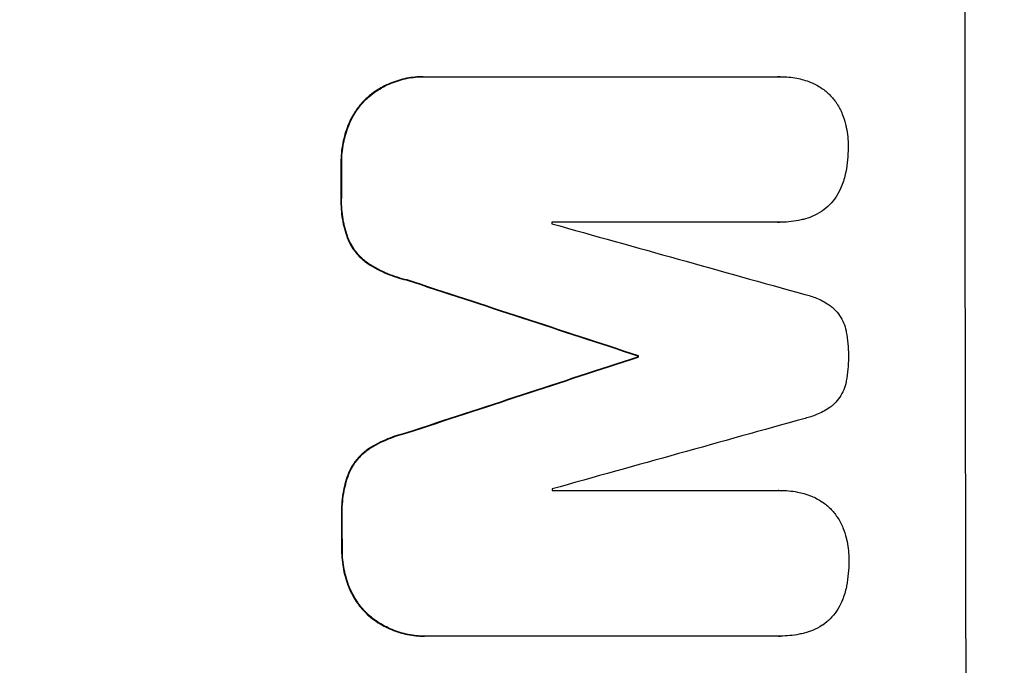
# Model space of a CAD drawing. Units: millimetres. Extents: x -5262 to 7010, y -5815 to 6867.
# Drawn here: x 5371 to 5440, y 1709 to 1754 of the extents above; entities that cross this region are included whole.
import ezdxf

# ---------------------------------------------------------------- set-up
doc = ezdxf.new("R2010")
doc.units = ezdxf.units.MM
doc.header["$LTSCALE"] = 20
doc.layers.add('2d', color=230, linetype='Continuous')
doc.layers.add('AS-Free_Space_Hatch', color=31, linetype='Continuous')

msp = doc.modelspace()

# ---------------------------------------------------------------- hatches: boundary and pattern name
at = {"layer": 'AS-Free_Space_Hatch'}
h = msp.add_hatch(dxfattribs=at)
h.set_pattern_fill('ANSI31', color=256, scale=100, angle=180, style=0)
edge = h.paths.add_edge_path()
edge.add_arc((3184.015, 3479.195), 1000, 314.577571, 330)
edge.add_line((4050.041, 2979.195), (5099.047, 4796.127))
edge.add_arc((4233.021, 5296.127), 1000, 330, 510)
edge.add_line((3366.996, 5796.127), (2317.99, 3979.195))
edge.add_arc((3184.015, 3479.195), 1000, 150, 258.619375)
edge.add_arc((3668.034, 1766.894), 1000, 132.948796, 180)
edge.add_line((2668.034, 1766.894), (2668.034, 1350.797))
edge.add_arc((3668.034, 1350.797), 1000, 180, 270)
edge.add_line((3668.034, 350.797), (5509.768, 350.797))
edge.add_arc((5509.768, 1350.797), 1000, 270, 360)
edge.add_line((6509.768, 1350.797), (6509.768, 1766.894))
edge.add_arc((5509.768, 1766.894), 1000, 0, 90)
edge.add_line((5509.768, 2766.894), (3885.889, 2766.894))

# ---------------------------------------------------------------- linework, layer by layer
at = {"layer": '2d'}
for p, q in [((5398.999, 1750.334), (5399.052, 1750.334)), ((5399.236, 1750.331), (5423.881, 1750.331)), ((5424.023, 1750.334), (5424.075, 1750.334)), ((5395.131, 1748.912), (5395.183, 1748.912)), ((5393.737, 1746.916), (5393.79, 1746.916)), ((5393.247, 1744.223), (5393.299, 1744.223)), ((5393.25, 1741.915), (5393.302, 1741.915)), ((5423.891, 1740.138), (5408.017, 1740.138)), ((5423.924, 1740.137), (5423.976, 1740.137)), ((5393.746, 1738.921), (5393.799, 1738.921)), ((5395.144, 1737.234), (5395.197, 1737.234)), ((5397.824, 1736.103), (5397.876, 1736.103)), ((5414.031, 1730.79), (5414.083, 1730.79)), ((5414.031, 1730.704), (5414.083, 1730.704)), ((5397.842, 1725.394), (5397.895, 1725.394)), ((5395.167, 1724.261), (5395.219, 1724.261)), ((5393.775, 1722.575), (5393.827, 1722.575)), ((5408.05, 1721.364), (5423.924, 1721.364)), ((5423.938, 1721.365), (5423.99, 1721.365)), ((5393.288, 1719.582), (5393.341, 1719.582)), ((5393.294, 1717.264), (5393.346, 1717.264)), ((5393.793, 1714.576), (5393.845, 1714.576)), ((5395.194, 1712.579), (5395.246, 1712.579)), ((5399.059, 1711.154), (5399.112, 1711.154)), ((5423.948, 1711.157), (5399.303, 1711.157)), ((5423.981, 1711.157), (5424.033, 1711.157))]:
    msp.add_line(p, q, dxfattribs=at)
for centre, major_axis, ratio, start_param, end_param in [((5494.409, 1766.894), (0, 1098), 0.052336, 1.458313, 1.68328), ((5450.7, 1766.894), (0, 1098), 0.052336, 1.591445, 1.593548), ((5465.413, 1766.894), (0, 1096.994), 0.052336, 1.59519, 1.595282), ((5369.342, 1766.894), (-3924.401, 1096.899), 0.003793, 1.581712, 1.58623), ((5361.378, 1766.894), (-3348.482, 1097.868), 0.005081, 1.583347, 1.588187), ((5581.878, 1766.894), (3350.382, 1097.868), 0.005076, 1.619252, 1.62409), ((5471.465, 1766.894), (0, 1097.998), 0.052336, 1.603684, 1.603763), ((5628.376, 1766.894), (3935.681, 1096.899), 0.003773, 1.621248, 1.625756), ((5465.413, 1766.894), (0, 1096.996), 0.052336, 1.612219, 1.612312), ((5450.7, 1766.894), (0, 1098), 0.052336, 1.613899, 1.616012)]:
    msp.add_ellipse(centre, major_axis=major_axis, ratio=ratio, start_param=start_param, end_param=end_param, dxfattribs=at)
at = {"layer": '2d', "extrusion": (0, 0, -1)}
for centre, major_axis, ratio, start_param, end_param in [((5450.7, 1766.894), (0, 1097), 0.052336, 4.689617, 4.691721), ((5361.378, 1766.894), (-3345.432, 1096.868), 0.005081, 4.694968, 4.699813), ((5581.878, 1766.894), (3347.33, 1096.868), 0.005076, 4.65906, 4.663903), ((5471.465, 1766.894), (0, 1096.996), 0.052336, 4.679393, 4.679471), ((5450.7, 1766.894), (0, 1097), 0.052336, 4.667132, 4.669247)]:
    msp.add_ellipse(centre, major_axis=major_axis, ratio=ratio, start_param=start_param, end_param=end_param, dxfattribs=at)
at = {"layer": '2d'}
for points, knots in [([(5398.999, 1750.334), (5398.624, 1750.334), (5398.235, 1750.298), (5397.463, 1750.146), (5397.078, 1750.031), (5396.342, 1749.725), (5395.988, 1749.535), (5395.476, 1749.189), (5395.298, 1749.055), (5395.131, 1748.912)], [18.057588, 18.057588, 18.057588, 18.057588, 19.18605, 19.18605, 20.314513, 20.314513, 21.442976, 21.442976, 22.086164, 22.086164, 22.086164, 22.086164]), ([(5395.183, 1748.912), (5395.351, 1749.055), (5395.528, 1749.189), (5396.041, 1749.535), (5396.394, 1749.725), (5397.131, 1750.031), (5397.515, 1750.146), (5398.288, 1750.298), (5398.676, 1750.334), (5399.113, 1750.334), (5399.174, 1750.333), (5399.236, 1750.331)], [14.029014, 14.029014, 14.029014, 14.029014, 14.672203, 14.672203, 15.800666, 15.800666, 16.929128, 16.929128, 18.057591, 18.057591, 18.24093, 18.24093, 18.24093, 18.24093]), ([(5423.881, 1750.331), (5423.946, 1750.333), (5424.011, 1750.334), (5424.441, 1750.334), (5424.819, 1750.299), (5425.346, 1750.196), (5425.496, 1750.16), (5425.646, 1750.118)], [17.378764, 17.378764, 17.378764, 17.378764, 17.572183, 17.572183, 18.670314, 18.670314, 19.110866, 19.110866, 19.110866, 19.110866]), ([(5425.646, 1750.118), (5425.821, 1750.07), (5425.994, 1750.01), (5426.421, 1749.833), (5426.67, 1749.701), (5426.901, 1749.55)], [14.566472, 14.566472, 14.566472, 14.566472, 15.083659, 15.083659, 15.873674, 15.873674, 15.873674, 15.873674]), ([(5426.901, 1749.55), (5426.907, 1749.546), (5426.913, 1749.541), (5427.129, 1749.396), (5427.321, 1749.236), (5427.662, 1748.895), (5427.822, 1748.702), (5427.973, 1748.479), (5427.982, 1748.465), (5427.991, 1748.451)], [13.725071, 13.725071, 13.725071, 13.725071, 13.746719, 13.746719, 14.470193, 14.470193, 15.193736, 15.193736, 15.241017, 15.241017, 15.241017, 15.241017]), ([(5395.131, 1748.912), (5395.057, 1748.846), (5394.986, 1748.779), (5394.681, 1748.472), (5394.458, 1748.204), (5394.066, 1747.62), (5393.897, 1747.304), (5393.753, 1746.955), (5393.745, 1746.935), (5393.737, 1746.916)], [19.860436, 19.860436, 19.860436, 19.860436, 20.15219, 20.15219, 21.159847, 21.159847, 22.167505, 22.167505, 22.226978, 22.226978, 22.226978, 22.226978]), ([(5393.79, 1746.916), (5393.797, 1746.935), (5393.805, 1746.955), (5393.949, 1747.304), (5394.119, 1747.62), (5394.511, 1748.204), (5394.733, 1748.472), (5395.038, 1748.779), (5395.11, 1748.846), (5395.183, 1748.912)], [10.017009, 10.017009, 10.017009, 10.017009, 10.076482, 10.076482, 11.08414, 11.08414, 12.091798, 12.091798, 12.383552, 12.383552, 12.383552, 12.383552]), ([(5427.991, 1748.451), (5428.139, 1748.222), (5428.269, 1747.976), (5428.469, 1747.491), (5428.546, 1747.254), (5428.602, 1747.015)], [18.144535, 18.144535, 18.144535, 18.144535, 18.925391, 18.925391, 19.625949, 19.625949, 19.625949, 19.625949]), ([(5393.737, 1746.916), (5393.579, 1746.514), (5393.458, 1746.097), (5393.288, 1745.222), (5393.246, 1744.764), (5393.246, 1744.288), (5393.247, 1744.256), (5393.247, 1744.223)], [29.375792, 29.375792, 29.375792, 29.375792, 30.597549, 30.597549, 31.927928, 31.927928, 32.024661, 32.024661, 32.024661, 32.024661]), ([(5393.299, 1744.223), (5393.299, 1744.256), (5393.299, 1744.288), (5393.298, 1744.764), (5393.34, 1745.222), (5393.51, 1746.097), (5393.631, 1746.514), (5393.79, 1746.916)], [10.546313, 10.546313, 10.546313, 10.546313, 10.643046, 10.643046, 11.973476, 11.973476, 13.195189, 13.195189, 13.195189, 13.195189]), ([(5428.602, 1747.015), (5428.621, 1746.932), (5428.639, 1746.85), (5428.74, 1746.336), (5428.781, 1745.903), (5428.781, 1745.471), (5428.781, 1745.457), (5428.781, 1745.442)], [28.641099, 28.641099, 28.641099, 28.641099, 28.882919, 28.882919, 30.138742, 30.138742, 30.181151, 30.181151, 30.181151, 30.181151]), ([(5428.781, 1745.442), (5428.781, 1745.413), (5428.781, 1745.384), (5428.782, 1744.803), (5428.73, 1744.232), (5428.615, 1743.64), (5428.61, 1743.616), (5428.605, 1743.593)], [39.69596, 39.69596, 39.69596, 39.69596, 39.782785, 39.782785, 41.44058, 41.44058, 41.508919, 41.508919, 41.508919, 41.508919]), ([(5428.605, 1743.593), (5428.543, 1743.28), (5428.449, 1742.97), (5428.232, 1742.445), (5428.122, 1742.225), (5427.997, 1742.017)], [23.581286, 23.581286, 23.581286, 23.581286, 24.49388, 24.49388, 25.185987, 25.185987, 25.185987, 25.185987]), ([(5393.25, 1741.915), (5393.245, 1741.802), (5393.242, 1741.689), (5393.243, 1741.12), (5393.287, 1740.647), (5393.463, 1739.752), (5393.586, 1739.329), (5393.746, 1738.921)], [32.605065, 32.605065, 32.605065, 32.605065, 32.9407, 32.9407, 34.313405, 34.313405, 35.552149, 35.552149, 35.552149, 35.552149]), ([(5393.799, 1738.921), (5393.639, 1739.329), (5393.516, 1739.752), (5393.339, 1740.647), (5393.295, 1741.12), (5393.295, 1741.689), (5393.297, 1741.802), (5393.302, 1741.915)], [8.369266, 8.369266, 8.369266, 8.369266, 9.60801, 9.60801, 10.980715, 10.980715, 11.316351, 11.316351, 11.316351, 11.316351]), ([(5427.997, 1742.017), (5427.971, 1741.974), (5427.945, 1741.932), (5427.786, 1741.695), (5427.636, 1741.515), (5427.318, 1741.195), (5427.138, 1741.046), (5426.931, 1740.906), (5426.92, 1740.899), (5426.909, 1740.892)], [18.144523, 18.144523, 18.144523, 18.144523, 18.286115, 18.286115, 18.963471, 18.963471, 19.640645, 19.640645, 19.677993, 19.677993, 19.677993, 19.677993]), ([(5426.909, 1740.892), (5426.697, 1740.755), (5426.471, 1740.635), (5426.046, 1740.459), (5425.852, 1740.395), (5425.656, 1740.345)], [23.197907, 23.197907, 23.197907, 23.197907, 23.919976, 23.919976, 24.497335, 24.497335, 24.497335, 24.497335]), ([(5425.656, 1740.345), (5425.538, 1740.316), (5425.421, 1740.289), (5424.857, 1740.179), (5424.409, 1740.137), (5423.976, 1740.137), (5423.948, 1740.137), (5423.92, 1740.137), (5423.891, 1740.138)], [-1.645722, -1.645722, -1.645722, -1.645722, -1.301218, -1.301218, 0, 0, 0, 0.084765, 0.084765, 0.084765, 0.084765]), ([(5393.746, 1738.921), (5393.842, 1738.7), (5393.958, 1738.488), (5394.235, 1738.077), (5394.398, 1737.881), (5394.743, 1737.536), (5394.935, 1737.376), (5395.144, 1737.234)], [19.255436, 19.255436, 19.255436, 19.255436, 19.935233, 19.935233, 20.673706, 20.673706, 21.397179, 21.397179, 21.397179, 21.397179]), ([(5395.197, 1737.234), (5394.988, 1737.376), (5394.795, 1737.536), (5394.451, 1737.881), (5394.287, 1738.077), (5394.011, 1738.488), (5393.895, 1738.7), (5393.799, 1738.921)], [2.229384, 2.229384, 2.229384, 2.229384, 2.952858, 2.952858, 3.691331, 3.691331, 4.371128, 4.371128, 4.371128, 4.371128]), ([(5395.144, 1737.234), (5395.565, 1736.961), (5396.015, 1736.723), (5396.918, 1736.348), (5397.369, 1736.205), (5397.824, 1736.103)], [45.135602, 45.135602, 45.135602, 45.135602, 46.568768, 46.568768, 47.899621, 47.899621, 47.899621, 47.899621]), ([(5397.876, 1736.103), (5397.421, 1736.205), (5396.971, 1736.348), (5396.067, 1736.723), (5395.617, 1736.961), (5395.197, 1737.234)], [1.773365, 1.773365, 1.773365, 1.773365, 3.10445, 3.10445, 4.537396, 4.537396, 4.537396, 4.537396]), ([(5425.749, 1735.081), (5426.028, 1735.021), (5426.305, 1734.935), (5426.868, 1734.701), (5427.152, 1734.548), (5427.499, 1734.315), (5427.582, 1734.255), (5427.662, 1734.194)], [15.487269, 15.487269, 15.487269, 15.487269, 16.303901, 16.303901, 17.209524, 17.209524, 17.502332, 17.502332, 17.502332, 17.502332]), ([(5427.662, 1734.194), (5427.72, 1734.144), (5427.775, 1734.093), (5427.958, 1733.911), (5428.08, 1733.764), (5428.295, 1733.443), (5428.389, 1733.27), (5428.539, 1732.909), (5428.595, 1732.721), (5428.638, 1732.506), (5428.643, 1732.48), (5428.647, 1732.454)], [10.817309, 10.817309, 10.817309, 10.817309, 11.039877, 11.039877, 11.592038, 11.592038, 12.1442, 12.1442, 12.696361, 12.696361, 12.772468, 12.772468, 12.772468, 12.772468]), ([(5428.647, 1732.454), (5428.751, 1731.913), (5428.801, 1731.369), (5428.802, 1730.808), (5428.802, 1730.772), (5428.801, 1730.737)], [37.273304, 37.273304, 37.273304, 37.273304, 38.851695, 38.851695, 38.958269, 38.958269, 38.958269, 38.958269]), ([(5428.801, 1730.737), (5428.802, 1730.709), (5428.802, 1730.681), (5428.803, 1730.122), (5428.755, 1729.573), (5428.653, 1729.026)], [39.670239, 39.670239, 39.670239, 39.670239, 39.752708, 39.752708, 41.348273, 41.348273, 41.348273, 41.348273]), ([(5428.653, 1729.026), (5428.65, 1729.01), (5428.647, 1728.994), (5428.606, 1728.784), (5428.549, 1728.592), (5428.398, 1728.224), (5428.303, 1728.048), (5428.085, 1727.722), (5427.961, 1727.572), (5427.779, 1727.39), (5427.728, 1727.342), (5427.674, 1727.295)], [14.021832, 14.021832, 14.021832, 14.021832, 14.069698, 14.069698, 14.632682, 14.632682, 15.195666, 15.195666, 15.75865, 15.75865, 15.967636, 15.967636, 15.967636, 15.967636]), ([(5427.674, 1727.295), (5427.602, 1727.24), (5427.527, 1727.187), (5427.179, 1726.952), (5426.884, 1726.793), (5426.313, 1726.556), (5426.04, 1726.47), (5425.764, 1726.407)], [27.050214, 27.050214, 27.050214, 27.050214, 27.313462, 27.313462, 28.255173, 28.255173, 29.06328, 29.06328, 29.06328, 29.06328]), ([(5397.842, 1725.394), (5397.392, 1725.287), (5396.947, 1725.143), (5396.045, 1724.769), (5395.592, 1724.532), (5395.167, 1724.261)], [28.497615, 28.497615, 28.497615, 28.497615, 29.817779, 29.817779, 31.259717, 31.259717, 31.259717, 31.259717]), ([(5395.219, 1724.261), (5395.644, 1724.532), (5396.098, 1724.769), (5396.999, 1725.143), (5397.445, 1725.287), (5397.895, 1725.394)], [21.75316, 21.75316, 21.75316, 21.75316, 23.1951, 23.1951, 24.515263, 24.515263, 24.515263, 24.515263]), ([(5395.167, 1724.261), (5394.959, 1724.119), (5394.768, 1723.959), (5394.423, 1723.614), (5394.26, 1723.416), (5393.985, 1723.005), (5393.87, 1722.794), (5393.775, 1722.575)], [14.139242, 14.139242, 14.139242, 14.139242, 14.861562, 14.861562, 15.604842, 15.604842, 16.280637, 16.280637, 16.280637, 16.280637]), ([(5393.827, 1722.575), (5393.922, 1722.794), (5394.037, 1723.005), (5394.312, 1723.416), (5394.476, 1723.614), (5394.82, 1723.959), (5395.011, 1724.119), (5395.219, 1724.261)], [7.499221, 7.499221, 7.499221, 7.499221, 8.175463, 8.175463, 8.918899, 8.918899, 9.640621, 9.640621, 9.640621, 9.640621]), ([(5393.775, 1722.575), (5393.621, 1722.169), (5393.503, 1721.75), (5393.326, 1720.836), (5393.281, 1720.34), (5393.283, 1719.769), (5393.285, 1719.676), (5393.288, 1719.582)], [31.840962, 31.840962, 31.840962, 31.840962, 33.069964, 33.069964, 34.508106, 34.508106, 34.786404, 34.786404, 34.786404, 34.786404]), ([(5393.341, 1719.582), (5393.337, 1719.676), (5393.335, 1719.769), (5393.334, 1720.34), (5393.378, 1720.836), (5393.555, 1721.75), (5393.674, 1722.169), (5393.827, 1722.575)], [11.225392, 11.225392, 11.225392, 11.225392, 11.50369, 11.50369, 12.941834, 12.941834, 14.170838, 14.170838, 14.170838, 14.170838]), ([(5423.924, 1721.364), (5423.946, 1721.365), (5423.968, 1721.365), (5424.397, 1721.365), (5424.817, 1721.326), (5425.387, 1721.214), (5425.539, 1721.179), (5425.689, 1721.138)], [19.484361, 19.484361, 19.484361, 19.484361, 19.550853, 19.550853, 20.772323, 20.772323, 21.214634, 21.214634, 21.214634, 21.214634]), ([(5425.689, 1721.138), (5425.864, 1721.089), (5426.038, 1721.03), (5426.465, 1720.853), (5426.713, 1720.721), (5426.945, 1720.569)], [14.572282, 14.572282, 14.572282, 14.572282, 15.089744, 15.089744, 15.879698, 15.879698, 15.879698, 15.879698]), ([(5426.945, 1720.569), (5426.951, 1720.565), (5426.957, 1720.561), (5427.173, 1720.416), (5427.366, 1720.256), (5427.707, 1719.915), (5427.867, 1719.722), (5428.018, 1719.499), (5428.027, 1719.485), (5428.036, 1719.471)], [13.730173, 13.730173, 13.730173, 13.730173, 13.751427, 13.751427, 14.474839, 14.474839, 15.199027, 15.199027, 15.246717, 15.246717, 15.246717, 15.246717]), ([(5428.036, 1719.471), (5428.185, 1719.241), (5428.315, 1718.995), (5428.516, 1718.511), (5428.593, 1718.274), (5428.649, 1718.034)], [18.151421, 18.151421, 18.151421, 18.151421, 18.932999, 18.932999, 19.633798, 19.633798, 19.633798, 19.633798]), ([(5428.649, 1718.034), (5428.669, 1717.952), (5428.687, 1717.869), (5428.789, 1717.355), (5428.83, 1716.923), (5428.831, 1716.49), (5428.831, 1716.476), (5428.831, 1716.462)], [28.652609, 28.652609, 28.652609, 28.652609, 28.894819, 28.894819, 30.15145, 30.15145, 30.193896, 30.193896, 30.193896, 30.193896]), ([(5393.294, 1717.264), (5393.293, 1717.229), (5393.293, 1717.194), (5393.294, 1716.719), (5393.337, 1716.265), (5393.51, 1715.395), (5393.633, 1714.978), (5393.793, 1714.576)], [31.511532, 31.511532, 31.511532, 31.511532, 31.617035, 31.617035, 32.935334, 32.935334, 34.15857, 34.15857, 34.15857, 34.15857]), ([(5393.845, 1714.576), (5393.685, 1714.978), (5393.562, 1715.395), (5393.389, 1716.266), (5393.346, 1716.72), (5393.345, 1717.194), (5393.346, 1717.229), (5393.346, 1717.264)], [7.998399, 7.998399, 7.998399, 7.998399, 9.221993, 9.221993, 10.53989, 10.53989, 10.645394, 10.645394, 10.645394, 10.645394]), ([(5428.831, 1716.462), (5428.831, 1716.433), (5428.831, 1716.404), (5428.833, 1715.822), (5428.781, 1715.251), (5428.667, 1714.659), (5428.662, 1714.636), (5428.658, 1714.612)], [39.712576, 39.712576, 39.712576, 39.712576, 39.799476, 39.799476, 41.459042, 41.459042, 41.527103, 41.527103, 41.527103, 41.527103]), ([(5393.793, 1714.576), (5393.801, 1714.557), (5393.808, 1714.538), (5393.954, 1714.189), (5394.125, 1713.872), (5394.52, 1713.286), (5394.744, 1713.017), (5395.051, 1712.711), (5395.121, 1712.644), (5395.194, 1712.579)], [26.227314, 26.227314, 26.227314, 26.227314, 26.284947, 26.284947, 27.296544, 27.296544, 28.308142, 28.308142, 28.595717, 28.595717, 28.595717, 28.595717]), ([(5395.246, 1712.579), (5395.173, 1712.644), (5395.103, 1712.711), (5394.796, 1713.017), (5394.572, 1713.286), (5394.177, 1713.872), (5394.006, 1714.189), (5393.861, 1714.538), (5393.853, 1714.557), (5393.845, 1714.576)], [3.753803, 3.753803, 3.753803, 3.753803, 4.041376, 4.041376, 5.052976, 5.052976, 6.064576, 6.064576, 6.12221, 6.12221, 6.12221, 6.12221]), ([(5428.658, 1714.612), (5428.595, 1714.3), (5428.502, 1713.989), (5428.286, 1713.464), (5428.176, 1713.245), (5428.052, 1713.036)], [23.59196, 23.59196, 23.59196, 23.59196, 24.504981, 24.504981, 25.197876, 25.197876, 25.197876, 25.197876]), ([(5428.052, 1713.036), (5428.026, 1712.994), (5427.999, 1712.952), (5427.841, 1712.715), (5427.692, 1712.534), (5427.374, 1712.215), (5427.194, 1712.065), (5426.987, 1711.926), (5426.976, 1711.919), (5426.966, 1711.911)], [18.153284, 18.153284, 18.153284, 18.153284, 18.29473, 18.29473, 18.972541, 18.972541, 19.649899, 19.649899, 19.687511, 19.687511, 19.687511, 19.687511]), ([(5395.194, 1712.579), (5395.364, 1712.433), (5395.546, 1712.295), (5396.062, 1711.949), (5396.414, 1711.759), (5397.148, 1711.455), (5397.53, 1711.341), (5398.299, 1711.19), (5398.686, 1711.154), (5399.059, 1711.154)], [-4.024467, -4.024467, -4.024467, -4.024467, -3.367199, -3.367199, -2.2448, -2.2448, -1.1224, -1.1224, 0, 0, 0, 0]), ([(5399.303, 1711.157), (5399.239, 1711.155), (5399.175, 1711.154), (5399.112, 1711.154), (5398.738, 1711.154), (5398.352, 1711.19), (5397.583, 1711.341), (5397.2, 1711.455), (5396.466, 1711.759), (5396.114, 1711.949), (5395.598, 1712.295), (5395.417, 1712.433), (5395.246, 1712.579)], [-0.190975, -0.190975, -0.190975, -0.190975, 0, 0, 0, 1.1224, 1.1224, 2.244799, 2.244799, 3.367199, 3.367199, 4.024468, 4.024468, 4.024468, 4.024468]), ([(5426.966, 1711.911), (5426.754, 1711.774), (5426.527, 1711.655), (5426.103, 1711.479), (5425.909, 1711.414), (5425.712, 1711.364)], [23.208952, 23.208952, 23.208952, 23.208952, 23.930918, 23.930918, 24.508643, 24.508643, 24.508643, 24.508643]), ([(5425.712, 1711.364), (5425.595, 1711.335), (5425.478, 1711.309), (5424.914, 1711.198), (5424.467, 1711.157), (5424.033, 1711.157), (5424.005, 1711.157), (5423.977, 1711.157), (5423.948, 1711.157)], [-1.645817, -1.645817, -1.645817, -1.645817, -1.30148, -1.30148, 0, 0, 0, 0.084765, 0.084765, 0.084765, 0.084765])]:
    msp.add_open_spline(points, degree=3, knots=knots, dxfattribs=at)
for points in [[(5424.023, 1750.334), (5423.958, 1750.334), (5423.894, 1750.333), (5423.829, 1750.331)], [(5423.839, 1740.138), (5423.867, 1740.137), (5423.896, 1740.137), (5423.924, 1740.137)], [(5423.938, 1721.365), (5423.916, 1721.365), (5423.894, 1721.365), (5423.871, 1721.364)], [(5423.896, 1711.157), (5423.924, 1711.157), (5423.953, 1711.157), (5423.981, 1711.157)]]:
    msp.add_open_spline(points, degree=3, dxfattribs=at)

doc.saveas('drawing.dxf')
